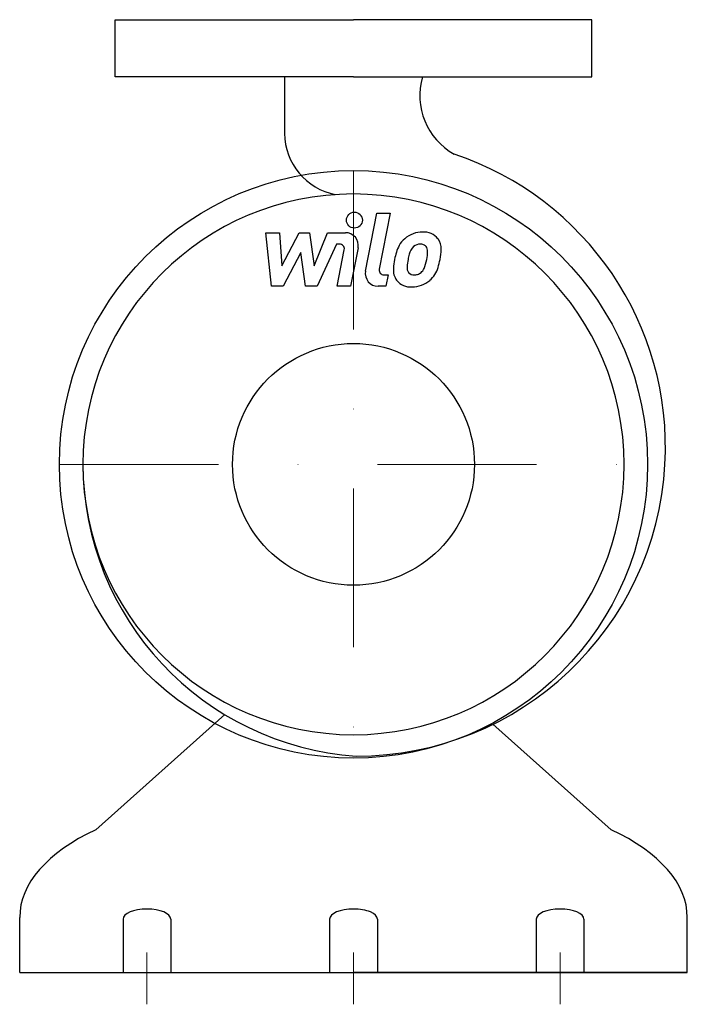
# Model space of a CAD drawing. Extents: x -105 to 105, y -10 to 300.
import ezdxf

# ---------------------------------------------------------------- set-up
doc = ezdxf.new("R2010")
doc.units = 0
doc.header["$LTSCALE"] = 100
doc.header["$MEASUREMENT"] = 0
doc.linetypes.add('DASHDOT', pattern=[1, 0.5, -0.25, 0, -0.25])
doc.layers.get('0').update_dxf_attribs({"color": 124})
doc.layers.add('CP_AXIS', color=143, linetype='DASHDOT', lineweight=18)
doc.layers.add('CP_DETAL', color=33, linetype='Continuous')
doc.layers.add('cp_hidde', color=203, linetype='Continuous')

msp = doc.modelspace()

# ---------------------------------------------------------------- linework, layer by layer
for p, q in [((-75, 300), (0, 300)), ((-75, 282), (-75, 300)), ((75, 300), (0, 300)), ((75, 282), (75, 300)), ((0, 282), (-75, 282)), ((-21.69, 282), (-21.69, 264.2)), ((0, 282), (75, 282)), ((-81.06, 44.96), (-40.52, 81.2)), ((81.06, 44.96), (43.8, 78.15)), ((-105, 0), (-105, 17.38)), ((-72.5, 16.84), (-72.5, 0)), ((-57.5, 16.84), (-57.5, 0)), ((-7.5, 16.84), (-7.5, 0)), ((7.5, 16.84), (7.5, 0)), ((57.5, 16.84), (57.5, 0)), ((72.5, 16.84), (72.5, 0)), ((105, 0), (105, 17.38)), ((-105, 0), (0, 0)), ((-105, 0), (-35.24, 0)), ((-105, 0), (105, 0)), ((105, 0), (0, 0))]:
    msp.add_line(p, q)
msp.add_circle((0, 160), 92.5)
for centre, major_axis, ratio, start_param, end_param in [((42.05, 276.13), (-14.98, 14.98), 1, 0.504522, 1.843339), ((-1.85, 264.4), (14.03, 14.03), 1, 2.366213, 3.732985), ((0.87, 165.41), (68.77, 68.77), 1, 5.442121, 6.746553), ((0, 160), (60.19, 60.19), 1, 5.497787, 11.780972), ((7.17, 160.23), (65.25, 65.25), 1, 2.358647, 3.858732), ((0.87, 165.41), (68.77, 68.77), 1, 3.926991, 5.442121), ((-30.07, 17.38), (-74.93, 0), 0.502262, -0.822334, 0), ((30.07, 17.38), (-74.93, 0), 0.502262, -3.141593, -2.319259), ((-65, 16.84), (-7.5, 0), 0.421053, -1.570796, 0), ((-65, 16.84), (-7.5, 0), 0.421053, 3.141593, 4.712389), ((0, 16.84), (-7.5, 0), 0.421053, -1.570796, 0), ((0, 16.84), (-7.5, 0), 0.421053, -3.141593, -1.570796), ((65, 16.84), (-7.5, 0), 0.421053, -1.570796, 0), ((65, 16.84), (-7.5, 0), 0.421053, 3.141593, 4.712389)]:
    msp.add_ellipse(centre, major_axis=major_axis, ratio=ratio, start_param=start_param, end_param=end_param)
at = {"layer": 'CP_AXIS'}
for p, q in [((0, 252.5), (0, 67.5)), ((-92.5, 160), (92.5, 160)), ((-65, 6.32), (-65, -10)), ((0, 6.32), (0, -10)), ((65, 6.32), (65, -10))]:
    msp.add_line(p, q, dxfattribs=at)
at = {"layer": 'CP_DETAL'}
for p, q in [((3.79, 220.82), (7.35, 239.12)), ((7.35, 239.12), (11.56, 239.12)), ((11.56, 239.12), (8.12, 221.41)), ((-27.61, 232.93), (-23.26, 232.93)), ((-25.83, 216.06), (-27.61, 232.93)), ((-23.26, 232.93), (-22.57, 222.5)), ((-22.57, 222.5), (-17.11, 232.93)), ((-17.11, 232.93), (-13.82, 232.93)), ((-13.82, 232.93), (-12.38, 222.5)), ((-12.38, 222.5), (-8.17, 232.93)), ((-8.17, 232.93), (-2.51, 232.94)), ((-16.56, 226.65), (-22.15, 216.06)), ((-15.09, 216.06), (-16.56, 226.65)), ((-5.35, 229.37), (-11.41, 216.06)), ((-4.37, 229.37), (-5.35, 229.37)), ((-5.11, 216.05), (-2.9, 227.59)), ((1.42, 228.19), (-0.9, 216.05)), ((9.59, 219.62), (10.88, 219.62)), ((10.88, 219.62), (10.18, 216.06)), ((-22.15, 216.06), (-25.83, 216.06)), ((-11.41, 216.06), (-15.09, 216.06)), ((-0.9, 216.05), (-5.11, 216.05)), ((10.18, 216.06), (7.72, 216.06))]:
    msp.add_line(p, q, dxfattribs=at)
msp.add_circle((0.28, 236.9), 2.5, dxfattribs=at)
for centre, radius, start, end in [((-2.5, 228.94), 4, 349.1463, 90.1097), ((21.64, 224.75), 8.38, 89.3287, 131.1984), ((22.12, 227.33), 5.81, 39.8625, 93.7877), ((21.23, 225.07), 7.86, 130.4936, 150.8647), ((22.5, 227.98), 5.11, 357.2175, 36.9176), ((-4.37, 227.87), 1.5, 349.1282, 90.0361), ((27.54, 222.22), 14.78, 153.1115, 171.0742), ((21.97, 225.24), 4.54, 132.3225, 168.5446), ((20.93, 226.24), 3.1, 88.6944, 130.5967), ((21.07, 226.51), 2.83, 69.364, 91.2833), ((21.39, 227.42), 1.86, 38.8919, 68.6227), ((20.79, 227.11), 2.52, 358.4755, 35.933), ((7.25, 227.47), 16.07, 349.3761, 358.4794), ((10.63, 228.1), 16.98, 347.7846, 358.7587), ((32.56, 220.46), 20.03, 168.3333, 176.5259), ((31.37, 221.45), 14.54, 167.8511, 176.8316), ((39.67, 220.21), 22.93, 165.0104, 169.1866), ((10.53, 226.7), 12.7, 336.5302, 350.0633), ((2.86, 229.18), 24.8, 343.0634, 349.1605), ((7.72, 220.06), 4, 169.0042, 270), ((9.59, 221.12), 1.5, 169.0041, 270), ((17.77, 221.08), 5.24, 173.443, 216.7902), ((19.47, 221.94), 2.64, 173.0647, 215.6723), ((18.95, 221.77), 2.13, 220.254, 274.7357), ((19.24, 222.76), 3.1, 287.2372, 310.2783), ((18.74, 223.27), 3.81, 311.1381, 334.8162), ((18.55, 224.25), 8.36, 311.0023, 344.0583), ((17.97, 221.51), 5.66, 219.1176, 274.2411), ((18.43, 224.46), 8.6, 269.6738, 310.639), ((18.58, 227.08), 7.44, 274.1845, 282.2301)]:
    msp.add_arc(centre, radius, start, end, dxfattribs=at)
at = {"layer": 'cp_hidde'}
msp.add_circle((0, 160), 38.05, dxfattribs=at)

doc.saveas('drawing.dxf')
